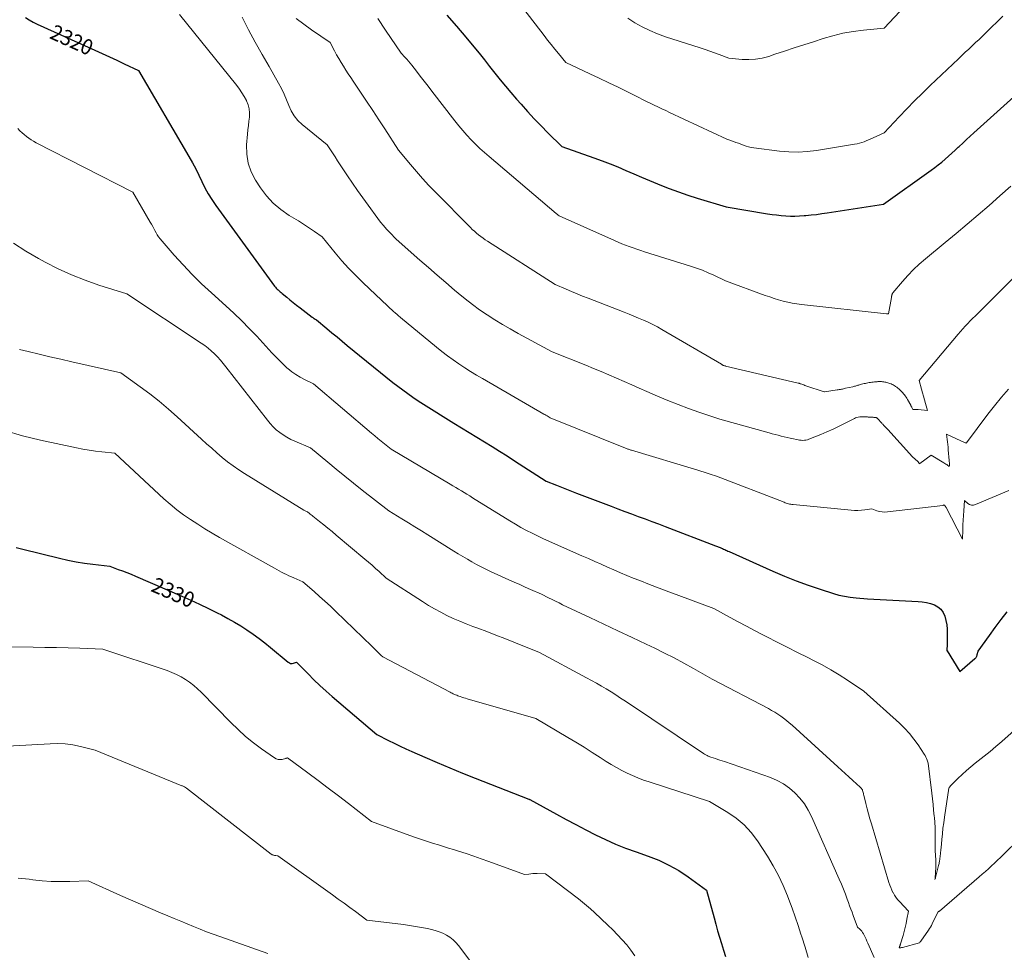
# Model space of a CAD drawing. Units: feet. Extents: x 1184172 to 1191257, y 7091370 to 7098870.
# Drawn here: x 1184497 to 1185134, y 7097127 to 7097731 of the extents above; entities that cross this region are included whole.
import ezdxf
from ezdxf.enums import TextEntityAlignment as Align

# ---------------------------------------------------------------- set-up
doc = ezdxf.new("R2010")
doc.units = ezdxf.units.FT
doc.header["$MEASUREMENT"] = 0
doc.layers.add('Level 44', color=7, linetype='Continuous', lineweight=0)
doc.layers.add('Level 45', color=7, linetype='Continuous', lineweight=0)
doc.styles.add('Style-ENGINEERING', font='ENGINEERING.shx')

msp = doc.modelspace()

# ---------------------------------------------------------------- linework, layer by layer
at = {"layer": 'Level 44', "color": 32, "linetype": 'Continuous', "lineweight": 30, "flags": 128}
for points, elevation in [([(1184500.53, 7097732.83), (1184502.89, 7097731.14), (1184505.41, 7097729.67), (1184508.01, 7097728.34), (1184545.32, 7097711.48), (1184550.06, 7097709.33), (1184554.8, 7097707.17), (1184559.53, 7097705), (1184564.26, 7097702.81), (1184573.71, 7097698.43), (1184606.3, 7097642.58), (1184608.52, 7097638.64), (1184610.66, 7097634.66), (1184612.68, 7097630.61), (1184614.61, 7097626.53), (1184616.61, 7097622.48), (1184618.76, 7097618.53), (1184621.15, 7097614.71), (1184623.69, 7097610.98), (1184661.77, 7097558.69), (1184662.28, 7097558.02), (1184662.83, 7097557.38), (1184663.41, 7097556.78), (1184664.03, 7097556.2), (1184664.66, 7097555.64), (1184665.3, 7097555.09), (1184665.95, 7097554.54), (1184666.6, 7097554), (1184669.58, 7097551.58), (1184671.72, 7097549.83), (1184673.88, 7097548.1), (1184676.05, 7097546.39), (1184678.23, 7097544.69), (1184686.06, 7097538.62), (1184686.52, 7097538.28), (1184686.99, 7097537.96), (1184687.47, 7097537.66), (1184687.97, 7097537.37), (1184688.97, 7097536.82), (1184695.58, 7097531.28), (1184698.89, 7097528.51), (1184702.2, 7097525.76), (1184705.53, 7097523.02), (1184708.87, 7097520.29), (1184738.31, 7097496.34), (1184744.77, 7097491.42), (1184748.03, 7097489.01), (1184751.33, 7097486.66), (1184754.7, 7097484.41), (1184758.11, 7097482.22), (1184777.95, 7097469.89), (1184782.86, 7097466.85), (1184787.78, 7097463.81), (1184792.71, 7097460.8), (1184797.65, 7097457.8), (1184802.58, 7097454.78), (1184807.49, 7097451.73), (1184812.37, 7097448.65), (1184817.24, 7097445.53), (1184837.75, 7097432.26), (1184844.28, 7097429.64), (1184847.55, 7097428.34), (1184850.82, 7097427.05), (1184854.1, 7097425.78), (1184857.39, 7097424.51), (1184879.73, 7097416), (1184884.11, 7097414.34), (1184888.5, 7097412.7), (1184892.89, 7097411.07), (1184897.28, 7097409.46), (1184901.68, 7097407.85), (1184906.07, 7097406.22), (1184910.45, 7097404.57), (1184914.83, 7097402.91), (1184947.35, 7097390.49), (1184950.45, 7097389.23), (1184951.17, 7097388.94), (1184951.88, 7097388.64), (1184952.59, 7097388.33), (1184953.3, 7097388.01), (1184954, 7097387.69), (1184954.71, 7097387.37), (1184955.41, 7097387.05), (1184956.12, 7097386.73), (1184984.47, 7097373.95), (1184992.02, 7097370.71), (1184999.64, 7097367.64), (1185007.37, 7097364.85), (1185015.16, 7097362.23), (1185023.68, 7097359.54), (1185027.29, 7097358.53), (1185030.93, 7097357.69), (1185034.62, 7097357.09), (1185038.34, 7097356.66), (1185045.84, 7097356.05), (1185078.52, 7097354.42), (1185081.24, 7097354.15), (1185083.93, 7097353.7), (1185086.56, 7097353), (1185089.15, 7097352.13), (1185091.41, 7097350.85), (1185093.34, 7097349.26), (1185094.76, 7097347.2), (1185095.84, 7097344.84), (1185095.87, 7097344.73), (1185096.55, 7097342.02), (1185097.06, 7097339.28), (1185097.33, 7097336.51), (1185097.43, 7097333.72), (1185097.39, 7097326.73), (1185097.15, 7097322.69), (1185097.15, 7097322.64), (1185097.16, 7097322.58), (1185097.17, 7097322.53), (1185097.18, 7097322.47), (1185097.19, 7097322.42), (1185097.21, 7097322.36), (1185097.24, 7097322.31), (1185097.27, 7097322.27), (1185105.62, 7097309.01), (1185115.34, 7097317.36), (1185115.62, 7097317.62), (1185115.88, 7097317.9), (1185116.11, 7097318.2), (1185116.32, 7097318.52), (1185116.51, 7097318.85), (1185116.67, 7097319.2), (1185116.79, 7097319.56), (1185116.9, 7097319.93), (1185117.41, 7097322.14), (1185124.79, 7097332.41), (1185128.53, 7097337.51), (1185132.32, 7097342.57), (1185136.2, 7097347.57)], 2320), ([(1184773.35, 7097734.31), (1184779.59, 7097727.2), (1184785.69, 7097719.98), (1184790.77, 7097713.78), (1184794.22, 7097709.55), (1184797.64, 7097705.3), (1184801.03, 7097701.02), (1184804.4, 7097696.72), (1184807.8, 7097692.45), (1184811.24, 7097688.22), (1184814.77, 7097684.05), (1184818.35, 7097679.93), (1184821.38, 7097676.5), (1184825.63, 7097671.79), (1184829.95, 7097667.15), (1184834.36, 7097662.59), (1184838.83, 7097658.1), (1184847.86, 7097649.19), (1184868.63, 7097641.85), (1184873.84, 7097639.95), (1184879.02, 7097637.97), (1184884.15, 7097635.88), (1184889.25, 7097633.71), (1184894.34, 7097631.51), (1184899.43, 7097629.32), (1184904.54, 7097627.15), (1184909.66, 7097625.01), (1184911.31, 7097624.32), (1184917.29, 7097621.94), (1184923.32, 7097619.68), (1184929.41, 7097617.61), (1184935.55, 7097615.66), (1184954.31, 7097610.03), (1184981.04, 7097605.63), (1184983.98, 7097605.19), (1184986.93, 7097604.8), (1184989.88, 7097604.49), (1184992.85, 7097604.23), (1184995.81, 7097604.09), (1184998.78, 7097604.05), (1185001.74, 7097604.15), (1185004.7, 7097604.35), (1185005.73, 7097604.45), (1185009.2, 7097604.81), (1185012.66, 7097605.2), (1185016.12, 7097605.67), (1185019.57, 7097606.17), (1185056.14, 7097611.84), (1185087.03, 7097633.86), (1185089.34, 7097635.56)], 2310), ([(1185089.34, 7097635.56), (1185091.62, 7097637.3), (1185093.85, 7097639.1), (1185096.05, 7097640.95), (1185098.21, 7097642.84), (1185100.35, 7097644.76), (1185102.46, 7097646.7), (1185104.56, 7097648.66), (1185105.1, 7097649.18), (1185107.46, 7097651.4), (1185109.83, 7097653.61), (1185112.22, 7097655.81), (1185114.62, 7097657.99), (1185146.97, 7097687.15), (1185151.09, 7097690.89), (1185155.19, 7097694.65), (1185159.26, 7097698.44), (1185163.32, 7097702.25), (1185171.4, 7097709.91), (1185181.58, 7097725.27), (1185186.82, 7097732.84)], 2310), ([(1184494.31, 7097389.39), (1184498.75, 7097388.19), (1184522.53, 7097382.32), (1184527.87, 7097381.11), (1184533.23, 7097380.04), (1184538.63, 7097379.17), (1184544.05, 7097378.44), (1184554.94, 7097377.18), (1184560.55, 7097375.17), (1184563.35, 7097374.14), (1184566.13, 7097373.07), (1184568.89, 7097371.95), (1184571.64, 7097370.79), (1184601.68, 7097357.72), (1184607.46, 7097355.15), (1184613.21, 7097352.51), (1184618.91, 7097349.78), (1184624.58, 7097346.98), (1184627.3, 7097345.61), (1184631.54, 7097343.37), (1184635.72, 7097341.03), (1184639.81, 7097338.54), (1184643.85, 7097335.94), (1184647.79, 7097333.2), (1184651.67, 7097330.39), (1184655.46, 7097327.45), (1184659.19, 7097324.43), (1184670.49, 7097314.97), (1184671.31, 7097314.49), (1184672.16, 7097314.19), (1184673.06, 7097314.16), (1184673.99, 7097314.31), (1184675.93, 7097314.95), (1184683.47, 7097307.36), (1184687.28, 7097303.61), (1184691.15, 7097299.93), (1184695.11, 7097296.34), (1184699.13, 7097292.82), (1184728.07, 7097268.06), (1184735.52, 7097264.32), (1184739.26, 7097262.48), (1184743.01, 7097260.67), (1184746.79, 7097258.93), (1184750.59, 7097257.21), (1184759.08, 7097253.46), (1184767.16, 7097249.96), (1184775.27, 7097246.52), (1184783.42, 7097243.19), (1184791.6, 7097239.93), (1184826.51, 7097226.26), (1184826.6, 7097226.23), (1184826.69, 7097226.2), (1184826.78, 7097226.16), (1184826.87, 7097226.13), (1184827.05, 7097226.06), (1184827.09, 7097226.05), (1184844.35, 7097216.58), (1184850.63, 7097213.17), (1184856.93, 7097209.8), (1184863.25, 7097206.49), (1184869.6, 7097203.21), (1184876.02, 7097200.1), (1184882.52, 7097197.17), (1184889.14, 7097194.52), (1184895.84, 7097192.06), (1184903.81, 7097189.32), (1184910.6, 7097186.64), (1184917.19, 7097183.59), (1184923.49, 7097179.97), (1184929.59, 7097175.97), (1184941.49, 7097167.39), (1184946.38, 7097149.35), (1184947.53, 7097145.16), (1184948.71, 7097140.99), (1184949.94, 7097136.82), (1184951.18, 7097132.66), (1184952.48, 7097128.52), (1184953.8, 7097124.38)], 2330)]:
    msp.add_lwpolyline(points, dxfattribs=dict(at, elevation=elevation))
at = {"layer": 'Level 45', "color": 32, "linetype": 'Continuous', "lineweight": 0, "flags": 128}
for points, elevation in [([(1184804.94, 7097762.13), (1184836.32, 7097721.12), (1184838.62, 7097718.14), (1184840.94, 7097715.17), (1184843.29, 7097712.23), (1184845.66, 7097709.31), (1184850.42, 7097703.48), (1184865.88, 7097696.33), (1184872.04, 7097693.43), (1184878.18, 7097690.5), (1184884.29, 7097687.51), (1184890.38, 7097684.47), (1184897.57, 7097680.84), (1184900.06, 7097679.6), (1184902.55, 7097678.37), (1184905.05, 7097677.16), (1184907.56, 7097675.97), (1184910.07, 7097674.79), (1184912.59, 7097673.61), (1184915.1, 7097672.43), (1184917.62, 7097671.26), (1184954.75, 7097653.99), (1184958.89, 7097652.44), (1184960.53, 7097651.82), (1184962.17, 7097651.21), (1184963.81, 7097650.6), (1184965.45, 7097649.99), (1184967.11, 7097649.44), (1184968.79, 7097648.97), (1184970.49, 7097648.61), (1184972.22, 7097648.33), (1184988.78, 7097646.17), (1184994.79, 7097645.66), (1185000.8, 7097645.49), (1185006.8, 7097645.85), (1185012.8, 7097646.56), (1185037.44, 7097650.59), (1185038.99, 7097650.9), (1185040.52, 7097651.27), (1185042.03, 7097651.74), (1185043.52, 7097652.27), (1185044.99, 7097652.86), (1185046.45, 7097653.46), (1185047.91, 7097654.09), (1185049.36, 7097654.73), (1185056.52, 7097657.97), (1185066.3, 7097668.38), (1185071.23, 7097673.55), (1185076.22, 7097678.66), (1185081.3, 7097683.68), (1185086.43, 7097688.64), (1185104.66, 7097705.98), (1185106.88, 7097708.09), (1185109.11, 7097710.19), (1185111.34, 7097712.29), (1185113.58, 7097714.38), (1185115.81, 7097716.47), (1185118.03, 7097718.58), (1185120.23, 7097720.71), (1185122.43, 7097722.84), (1185133.51, 7097733.71)], 2308), ([(1184890.47, 7097732.38), (1184895.05, 7097729.35), (1184899.84, 7097726.68), (1184904.74, 7097724.24), (1184909.8, 7097722.15), (1184914.97, 7097720.29), (1184937.42, 7097713.1), (1184940.53, 7097712.07), (1184943.62, 7097711.02), (1184946.7, 7097709.91), (1184949.77, 7097708.77), (1184955.88, 7097706.45), (1184964.66, 7097705.58), (1184969.02, 7097705.43), (1184973.34, 7097705.64), (1184977.6, 7097706.4), (1184981.81, 7097707.52), (1184985.86, 7097708.88), (1184992.07, 7097710.96), (1184998.28, 7097713.02), (1185004.5, 7097715.06), (1185010.73, 7097717.08), (1185016.97, 7097719.09), (1185023.4, 7097720.94), (1185029.9, 7097722.52), (1185036.48, 7097723.69), (1185043.12, 7097724.57), (1185056.48, 7097725.93), (1185073.38, 7097743.81)], 2306), ([(1184600.13, 7097734.78), (1184637.21, 7097688.72), (1184638.96, 7097686.39), (1184640.61, 7097684.01), (1184642.1, 7097681.52), (1184643.49, 7097678.96), (1184643.62, 7097678.72), (1184644.62, 7097676.19), (1184645.3, 7097673.62), (1184645.52, 7097670.96), (1184645.42, 7097668.25), (1184645.09, 7097665.49), (1184644.78, 7097662.73), (1184644.49, 7097659.97), (1184644.23, 7097657.2), (1184643.61, 7097650.27), (1184643.69, 7097644.2), (1184644.55, 7097638.32), (1184646.56, 7097632.73), (1184649.35, 7097627.33), (1184652.57, 7097622.41), (1184656.51, 7097617.2), (1184660.86, 7097612.42), (1184665.82, 7097608.27), (1184671.18, 7097604.54), (1184677.23, 7097600.92), (1184679.87, 7097599.3), (1184682.47, 7097597.64), (1184685.04, 7097595.91), (1184687.57, 7097594.14), (1184692.6, 7097590.53), (1184700.97, 7097580.22), (1184705.25, 7097575.16), (1184709.67, 7097570.22), (1184714.29, 7097565.47), (1184719.04, 7097560.84), (1184739.09, 7097542.11), (1184739.72, 7097541.55), (1184740.03, 7097541.27), (1184740.35, 7097540.99), (1184740.66, 7097540.71), (1184740.97, 7097540.43), (1184741.31, 7097540.13), (1184741.8, 7097539.7), (1184742.29, 7097539.28), (1184742.78, 7097538.86), (1184743.28, 7097538.45), (1184766.64, 7097519.14), (1184770.17, 7097516.31), (1184773.75, 7097513.55), (1184777.42, 7097510.9), (1184781.13, 7097508.32), (1184784.92, 7097505.83), (1184788.73, 7097503.4), (1184792.6, 7097501.04), (1184796.49, 7097498.74), (1184836.19, 7097475.82), (1184836.87, 7097475.42), (1184837.54, 7097475.02), (1184838.22, 7097474.61), (1184838.89, 7097474.2), (1184840.22, 7097473.37), (1184889.04, 7097453.7), (1184889.53, 7097453.5), (1184890.01, 7097453.32), (1184890.5, 7097453.14), (1184890.99, 7097452.96), (1184891.48, 7097452.79), (1184891.98, 7097452.63), (1184892.47, 7097452.47), (1184892.97, 7097452.32), (1184935.82, 7097439.49), (1184937.85, 7097438.86), (1184939.88, 7097438.22), (1184941.9, 7097437.55), (1184943.92, 7097436.86), (1184947.94, 7097435.45), (1184991.7, 7097418.6), (1184992.42, 7097418.33), (1184993.15, 7097418.09), (1184993.88, 7097417.86), (1184994.61, 7097417.66), (1184995.36, 7097417.48), (1184996.11, 7097417.33), (1184996.86, 7097417.22), (1184997.62, 7097417.13), (1185035.15, 7097413.49), (1185037.38, 7097413.36), (1185039.61, 7097413.33), (1185041.84, 7097413.47), (1185044.06, 7097413.72), (1185048.5, 7097414.38), (1185051.87, 7097413.16), (1185053.56, 7097412.68), (1185055.28, 7097412.36), (1185057.02, 7097412.28), (1185058.78, 7097412.37), (1185094.57, 7097416.57), (1185094.62, 7097416.58), (1185094.67, 7097416.59), (1185094.72, 7097416.6), (1185094.76, 7097416.62), (1185094.81, 7097416.64), (1185094.86, 7097416.66), (1185094.9, 7097416.69), (1185094.94, 7097416.72), (1185095.31, 7097417.01), (1185095.8, 7097416.45), (1185096.03, 7097416.16), (1185096.25, 7097415.86), (1185096.45, 7097415.55), (1185096.63, 7097415.23), (1185107.2, 7097394.63), (1185107.42, 7097400.82), (1185107.55, 7097403.92), (1185107.7, 7097407.01), (1185107.9, 7097410.1), (1185108.12, 7097413.19), (1185108.63, 7097419.69), (1185110.81, 7097417.84), (1185111.94, 7097417.18), (1185113.11, 7097416.79), (1185114.34, 7097416.81), (1185115.62, 7097417.1), (1185137.28, 7097426.16)], 2318), ([(1184640.74, 7097732.86), (1184644.96, 7097724.79), (1184649.25, 7097716.77), (1184653.67, 7097708.81), (1184658.16, 7097700.9), (1184664.39, 7097690.12), (1184666.26, 7097686.66), (1184667.99, 7097683.13), (1184669.51, 7097679.5), (1184670.88, 7097675.81), (1184672.44, 7097672.27), (1184674.35, 7097668.98), (1184676.78, 7097666.05), (1184679.57, 7097663.38), (1184695.86, 7097650.22), (1184699.22, 7097645.03), (1184700.91, 7097642.44), (1184702.6, 7097639.85), (1184704.29, 7097637.27), (1184705.99, 7097634.69), (1184708.99, 7097630.15), (1184712.23, 7097625.33), (1184715.51, 7097620.54), (1184718.88, 7097615.8), (1184722.29, 7097611.1), (1184728.58, 7097602.58), (1184730.4, 7097600.21), (1184732.29, 7097597.89), (1184734.28, 7097595.66), (1184736.33, 7097593.48), (1184740.53, 7097589.21), (1184755.82, 7097575.57), (1184761.39, 7097570.65), (1184766.98, 7097565.77), (1184772.61, 7097560.94), (1184778.28, 7097556.14), (1184780.69, 7097554.11), (1184785.23, 7097550.43), (1184789.85, 7097546.85), (1184794.58, 7097543.43), (1184799.4, 7097540.12), (1184804.31, 7097536.95), (1184809.28, 7097533.87), (1184814.33, 7097530.92), (1184819.43, 7097528.06), (1184841.45, 7097516.1), (1184863.38, 7097507.38), (1184868.37, 7097505.37), (1184873.34, 7097503.32), (1184878.28, 7097501.22), (1184883.22, 7097499.08), (1184888.14, 7097496.91), (1184893.06, 7097494.75), (1184897.98, 7097492.58), (1184902.89, 7097490.41), (1184909.86, 7097487.34), (1184916.44, 7097484.55), (1184923.08, 7097481.88), (1184929.78, 7097479.41), (1184936.53, 7097477.05), (1184950.11, 7097472.53), (1184982.01, 7097463.54), (1184983.96, 7097463.01), (1184985.92, 7097462.5), (1184987.89, 7097462.01), (1184989.86, 7097461.55), (1184991.84, 7097461.1), (1184993.82, 7097460.65), (1184995.79, 7097460.2), (1184997.77, 7097459.74), (1184999.79, 7097459.27), (1185000.8, 7097459.06), (1185001.82, 7097458.9), (1185002.84, 7097458.8), (1185003.87, 7097458.74), (1185004.89, 7097458.78), (1185005.9, 7097458.9), (1185006.88, 7097459.14), (1185007.85, 7097459.46), (1185015.53, 7097462.56), (1185019.51, 7097464.24), (1185023.46, 7097465.99), (1185027.36, 7097467.84), (1185031.22, 7097469.78), (1185037.28, 7097472.91), (1185038.11, 7097473.28), (1185038.95, 7097473.58), (1185039.82, 7097473.78), (1185040.72, 7097473.91), (1185041.62, 7097473.98), (1185042.53, 7097474.01), (1185043.44, 7097474), (1185044.35, 7097473.97), (1185045.84, 7097473.89), (1185046.26, 7097473.86), (1185046.67, 7097473.84), (1185047.09, 7097473.81), (1185047.5, 7097473.79), (1185047.58, 7097473.78), (1185047.96, 7097473.76), (1185048.33, 7097473.73), (1185048.71, 7097473.71), (1185049.09, 7097473.7), (1185049.22, 7097473.69), (1185049.53, 7097473.67), (1185049.84, 7097473.66), (1185050.15, 7097473.64), (1185050.45, 7097473.62), (1185050.54, 7097473.61), (1185050.8, 7097473.58), (1185051.06, 7097473.54), (1185051.31, 7097473.47), (1185051.56, 7097473.38), (1185051.8, 7097473.27), (1185052.03, 7097473.15), (1185052.24, 7097472.99), (1185052.44, 7097472.82), (1185052.49, 7097472.78), (1185052.7, 7097472.56), (1185052.91, 7097472.35), (1185053.11, 7097472.13), (1185053.31, 7097471.9), (1185053.38, 7097471.81), (1185053.6, 7097471.53), (1185053.83, 7097471.26), (1185054.06, 7097470.99), (1185054.3, 7097470.72), (1185054.44, 7097470.56), (1185054.74, 7097470.21), (1185055.05, 7097469.86), (1185055.36, 7097469.52), (1185055.68, 7097469.18), (1185056.35, 7097468.47), (1185057, 7097467.78), (1185057.65, 7097467.08), (1185058.29, 7097466.38), (1185058.93, 7097465.68), (1185075.03, 7097448.01), (1185078.31, 7097445.02), (1185078.51, 7097444.81), (1185078.71, 7097444.59), (1185078.88, 7097444.35), (1185079.04, 7097444.1), (1185079.33, 7097443.58), (1185079.46, 7097443.67), (1185079.52, 7097443.71), (1185079.59, 7097443.76), (1185079.65, 7097443.8), (1185079.71, 7097443.85), (1185087.05, 7097449.09), (1185095.32, 7097444.11), (1185095.91, 7097443.75), (1185096.5, 7097443.38), (1185097.07, 7097443), (1185097.64, 7097442.61), (1185098.77, 7097441.81), (1185098.8, 7097442.33), (1185098.82, 7097442.59), (1185098.83, 7097442.85), (1185098.83, 7097443.11), (1185098.82, 7097443.37), (1185098.81, 7097443.82), (1185098.79, 7097444.3), (1185098.77, 7097444.78), (1185098.73, 7097445.27), (1185098.7, 7097445.75), (1185098.09, 7097452.68), (1185097.93, 7097454.36), (1185097.75, 7097456.03), (1185097.55, 7097457.71), (1185097.34, 7097459.38), (1185096.89, 7097462.72), (1185109.03, 7097457.13), (1185109.14, 7097457.09), (1185109.25, 7097457.06), (1185109.37, 7097457.04), (1185109.5, 7097457.03), (1185109.61, 7097457.04), (1185109.72, 7097457.08), (1185109.81, 7097457.14), (1185109.89, 7097457.22), (1185123.7, 7097475.65), (1185128.03, 7097481.21), (1185132.49, 7097486.66), (1185137.15, 7097491.94)], 2316), ([(1184675.76, 7097732.19), (1184680.7, 7097728.39), (1184685.76, 7097724.72), (1184697.67, 7097716.49), (1184700.5, 7097711.13), (1184701.89, 7097708.59), (1184703.32, 7097706.08), (1184704.81, 7097703.6), (1184706.35, 7097701.15), (1184707.93, 7097698.72), (1184709.51, 7097696.29), (1184711.11, 7097693.88), (1184712.71, 7097691.47), (1184717.43, 7097684.41), (1184721.39, 7097678.46), (1184725.33, 7097672.51), (1184729.25, 7097666.54), (1184733.16, 7097660.56), (1184742.07, 7097646.86), (1184749.75, 7097637.53), (1184753.65, 7097632.93), (1184757.63, 7097628.39), (1184761.73, 7097623.97), (1184765.91, 7097619.62), (1184788.55, 7097596.7), (1184789.83, 7097595.45), (1184791.15, 7097594.24), (1184792.5, 7097593.07), (1184793.89, 7097591.94), (1184795.32, 7097590.85), (1184796.76, 7097589.79), (1184798.24, 7097588.78), (1184799.74, 7097587.79), (1184843.43, 7097559.8), (1184850.55, 7097556.71), (1184854.11, 7097555.19), (1184857.69, 7097553.7), (1184861.29, 7097552.25), (1184864.9, 7097550.83), (1184888.2, 7097541.82), (1184891.33, 7097540.58), (1184894.45, 7097539.32), (1184897.55, 7097538.01), (1184900.64, 7097536.67), (1184903.69, 7097535.26), (1184906.71, 7097533.78), (1184909.68, 7097532.2), (1184912.61, 7097530.55), (1184951.14, 7097508.05), (1184951.36, 7097507.92), (1184951.59, 7097507.79), (1184951.81, 7097507.67), (1184952.04, 7097507.54), (1184952.37, 7097507.36), (1184952.43, 7097507.33), (1184952.49, 7097507.3), (1184952.56, 7097507.27), (1184952.62, 7097507.25), (1184952.75, 7097507.2), (1184953.26, 7097507.06), (1184953.33, 7097507.04), (1184953.39, 7097507.02), (1184953.45, 7097507), (1184953.52, 7097506.99), (1184953.58, 7097506.97), (1184953.65, 7097506.95), (1184953.72, 7097506.94), (1184953.78, 7097506.92), (1185000.9, 7097495.88), (1185001.07, 7097495.84), (1185001.24, 7097495.79), (1185001.41, 7097495.75), (1185001.58, 7097495.7), (1185001.75, 7097495.64), (1185001.91, 7097495.59), (1185002.08, 7097495.53), (1185002.24, 7097495.47), (1185003.22, 7097495.11), (1185003.88, 7097494.87), (1185004.53, 7097494.63), (1185005.19, 7097494.4), (1185005.85, 7097494.17), (1185017.7, 7097490.15), (1185017.96, 7097490.22), (1185018.02, 7097490.23), (1185026.14, 7097491.41), (1185026.83, 7097491.52), (1185027.52, 7097491.63), (1185028.21, 7097491.75), (1185028.9, 7097491.88), (1185029.58, 7097492.02), (1185030.26, 7097492.16), (1185030.94, 7097492.31), (1185031.63, 7097492.46), (1185036.27, 7097493.53), (1185036.83, 7097493.66), (1185037.38, 7097493.8), (1185037.93, 7097493.94), (1185038.47, 7097494.1), (1185039.02, 7097494.25), (1185039.57, 7097494.41), (1185040.11, 7097494.57), (1185040.66, 7097494.74), (1185041.18, 7097494.89), (1185041.99, 7097495.12), (1185042.81, 7097495.33), (1185043.63, 7097495.52), (1185044.45, 7097495.69), (1185045.21, 7097495.84), (1185046.07, 7097495.99), (1185046.93, 7097496.14), (1185047.8, 7097496.28), (1185048.66, 7097496.41), (1185049.53, 7097496.52), (1185050.4, 7097496.62), (1185051.27, 7097496.7), (1185052.14, 7097496.77), (1185052.5, 7097496.8), (1185053.26, 7097496.83), (1185054.03, 7097496.84), (1185054.8, 7097496.81), (1185055.56, 7097496.75), (1185055.78, 7097496.73), (1185056.44, 7097496.65), (1185057.08, 7097496.55), (1185057.73, 7097496.42), (1185058.37, 7097496.28), (1185059, 7097496.1), (1185059.63, 7097495.9), (1185060.24, 7097495.67), (1185060.85, 7097495.43), (1185061.04, 7097495.34), (1185061.73, 7097495.02), (1185062.4, 7097494.67), (1185063.06, 7097494.29), (1185063.7, 7097493.89), (1185063.93, 7097493.73), (1185064.67, 7097493.21), (1185065.38, 7097492.67), (1185066.07, 7097492.09), (1185066.74, 7097491.49), (1185067.38, 7097490.89), (1185068, 7097490.27), (1185068.6, 7097489.63), (1185069.17, 7097488.95), (1185069.71, 7097488.26), (1185070.22, 7097487.54), (1185070.72, 7097486.8), (1185071.18, 7097486.05), (1185071.63, 7097485.29), (1185073.75, 7097481.53), (1185073.85, 7097481.34), (1185073.95, 7097481.15), (1185074.05, 7097480.96), (1185074.15, 7097480.77), (1185074.25, 7097480.58), (1185074.34, 7097480.39), (1185074.43, 7097480.2), (1185074.53, 7097480), (1185075.15, 7097478.7), (1185076.3, 7097478.77), (1185076.87, 7097478.79), (1185077.45, 7097478.8), (1185078.02, 7097478.77), (1185078.59, 7097478.73), (1185084.7, 7097478.16), (1185083.39, 7097482.73), (1185082.74, 7097485.01), (1185082.09, 7097487.3), (1185081.46, 7097489.59), (1185080.84, 7097491.89), (1185079.31, 7097497.55), (1185104.5, 7097527.5), (1185105.99, 7097529.24), (1185107.5, 7097530.96), (1185109.05, 7097532.65), (1185110.61, 7097534.32), (1185112.53, 7097536.34), (1185113.16, 7097536.99), (1185113.79, 7097537.63), (1185114.43, 7097538.26), (1185115.07, 7097538.88), (1185115.72, 7097539.5), (1185116.37, 7097540.12), (1185117.01, 7097540.75), (1185117.65, 7097541.38), (1185172.95, 7097596.55)], 2314), ([(1184728.64, 7097732.02), (1184733.58, 7097724.47), (1184743.74, 7097709.53), (1184746.13, 7097707.02), (1184747.31, 7097705.74), (1184748.46, 7097704.45), (1184749.57, 7097703.12), (1184750.65, 7097701.77), (1184753.59, 7097698.01), (1184756.13, 7097694.76), (1184758.66, 7097691.5), (1184761.18, 7097688.24), (1184763.7, 7097684.98), (1184778.59, 7097665.68), (1184781.09, 7097662.55), (1184783.65, 7097659.48), (1184786.32, 7097656.5), (1184789.05, 7097653.57), (1184791.87, 7097650.73), (1184794.74, 7097647.95), (1184797.7, 7097645.26), (1184800.71, 7097642.62), (1184844.04, 7097605.83), (1184844.38, 7097605.54), (1184844.73, 7097605.26), (1184845.08, 7097604.99), (1184845.44, 7097604.72), (1184846.17, 7097604.2), (1184881.87, 7097588.15), (1184884.25, 7097587.11), (1184886.64, 7097586.11), (1184889.06, 7097585.16), (1184891.49, 7097584.26), (1184893.94, 7097583.39), (1184896.39, 7097582.55), (1184898.86, 7097581.73), (1184901.33, 7097580.94), (1184931.1, 7097571.66), (1184934.98, 7097570.36), (1184938.82, 7097568.95), (1184942.59, 7097567.38), (1184946.33, 7097565.71), (1184953.73, 7097562.2), (1184979.56, 7097552.71), (1184982.43, 7097551.7), (1184985.31, 7097550.73), (1184988.22, 7097549.84), (1184991.15, 7097548.99), (1184994.1, 7097548.25), (1184997.07, 7097547.61), (1185000.06, 7097547.11), (1185003.08, 7097546.71), (1185057.98, 7097540.8), (1185058.2, 7097540.78), (1185058.41, 7097540.76), (1185058.63, 7097540.75), (1185058.85, 7097540.73), (1185059.28, 7097540.71), (1185061.25, 7097551.21), (1185061.28, 7097551.38), (1185061.3, 7097551.55), (1185061.33, 7097551.72), (1185061.35, 7097551.88), (1185061.37, 7097552.05), (1185061.4, 7097552.22), (1185061.43, 7097552.39), (1185061.47, 7097552.55), (1185061.56, 7097552.96), (1185061.67, 7097553.31), (1185061.81, 7097553.65), (1185062, 7097553.97), (1185062.22, 7097554.27), (1185068.45, 7097561.75), (1185071.91, 7097565.67), (1185075.51, 7097569.45), (1185079.32, 7097573.02), (1185083.27, 7097576.45), (1185096.05, 7097586.91), (1185103.24, 7097592.86), (1185110.4, 7097598.86), (1185117.5, 7097604.92), (1185124.56, 7097611.03), (1185131.57, 7097617.2), (1185138.55, 7097623.39)], 2312), ([(1184495.54, 7097660.76), (1184496.83, 7097659.4), (1184498.16, 7097658.08), (1184499.56, 7097656.84), (1184501, 7097655.65), (1184502.51, 7097654.54), (1184504.06, 7097653.49), (1184505.66, 7097652.53), (1184507.31, 7097651.63), (1184569.9, 7097619.63), (1184581.27, 7097600.15), (1184582.05, 7097598.79), (1184582.8, 7097597.41), (1184583.52, 7097596.02), (1184584.22, 7097594.62), (1184584.95, 7097593.24), (1184585.75, 7097591.91), (1184586.66, 7097590.64), (1184587.63, 7097589.42), (1184596.79, 7097578.81), (1184602.52, 7097572.44), (1184608.4, 7097566.22), (1184614.52, 7097560.23), (1184620.79, 7097554.39), (1184630.26, 7097545.9), (1184635.42, 7097541.15), (1184640.48, 7097536.29), (1184645.39, 7097531.3), (1184650.21, 7097526.2), (1184660.07, 7097515.45), (1184662.47, 7097512.9), (1184664.92, 7097510.41), (1184667.44, 7097507.99), (1184670.01, 7097505.61), (1184670.35, 7097505.31), (1184672.86, 7097503.24), (1184675.48, 7097501.33), (1184678.25, 7097499.65), (1184681.12, 7097498.13), (1184687.03, 7097495.33), (1184724.49, 7097463.51), (1184726.59, 7097461.74), (1184728.69, 7097459.98), (1184730.82, 7097458.24), (1184732.95, 7097456.51), (1184737.22, 7097453.07), (1184775.49, 7097430.46), (1184777.31, 7097429.38), (1184779.13, 7097428.28), (1184780.93, 7097427.18), (1184782.73, 7097426.06), (1184784.53, 7097424.94), (1184786.33, 7097423.82), (1184788.13, 7097422.7), (1184789.93, 7097421.58), (1184814.2, 7097406.53), (1184817.74, 7097404.41), (1184821.32, 7097402.35), (1184824.95, 7097400.4), (1184828.62, 7097398.52), (1184836.02, 7097394.85), (1184860.85, 7097383.92), (1184864.99, 7097382.1), (1184869.13, 7097380.27), (1184873.27, 7097378.44), (1184877.41, 7097376.61), (1184881.55, 7097374.79), (1184885.71, 7097373.01), (1184889.89, 7097371.26), (1184894.08, 7097369.55), (1184898.24, 7097367.87), (1184904.52, 7097365.36), (1184910.83, 7097362.9), (1184917.15, 7097360.49), (1184923.49, 7097358.12), (1184946.29, 7097349.74), (1184956.8, 7097343.98), (1184962.07, 7097341.13), (1184967.35, 7097338.3), (1184972.65, 7097335.51), (1184977.97, 7097332.75), (1184980.55, 7097331.42), (1184987.18, 7097328.04), (1184993.81, 7097324.67), (1185000.47, 7097321.33), (1185007.13, 7097318.02), (1185010.84, 7097316.19), (1185016.48, 7097313.25), (1185022.04, 7097310.15), (1185027.46, 7097306.83), (1185032.79, 7097303.35), (1185043.31, 7097296.16), (1185066.48, 7097275.45), (1185069.83, 7097272.22), (1185072.99, 7097268.83), (1185075.88, 7097265.2), (1185078.58, 7097261.42), (1185082.53, 7097255.43), (1185083.08, 7097254.5), (1185083.59, 7097253.55), (1185084.02, 7097252.56), (1185084.4, 7097251.55), (1185085.09, 7097249.49), (1185087.35, 7097230.22), (1185087.78, 7097226.5), (1185088.2, 7097222.77), (1185088.6, 7097219.04), (1185088.99, 7097215.31), (1185089.1, 7097214.28), (1185089.37, 7097211.06), (1185089.58, 7097207.84), (1185089.68, 7097204.61), (1185089.7, 7097201.38), (1185089.65, 7097196.23), (1185089.65, 7097195.57), (1185089.65, 7097194.92), (1185089.65, 7097194.27), (1185089.65, 7097193.61), (1185089.66, 7097192.96), (1185089.68, 7097192.31), (1185089.71, 7097191.65), (1185089.74, 7097191), (1185090.04, 7097185.61), (1185090.06, 7097185.19), (1185090.08, 7097184.76), (1185090.09, 7097184.33), (1185090.09, 7097183.91), (1185090.09, 7097183.48), (1185090.08, 7097183.06), (1185090.07, 7097182.63), (1185090.05, 7097182.2), (1185089.68, 7097175.09), (1185089.67, 7097175.02), (1185089.48, 7097174.18), (1185089.67, 7097174.72), (1185089.7, 7097174.8), (1185089.73, 7097174.88), (1185089.75, 7097174.96), (1185089.78, 7097175.04), (1185089.8, 7097175.11), (1185089.83, 7097175.22), (1185089.86, 7097175.33), (1185089.9, 7097175.45), (1185089.92, 7097175.56), (1185091.8, 7097183.23), (1185091.95, 7097183.9), (1185092.09, 7097184.58), (1185092.21, 7097185.26), (1185092.31, 7097185.95), (1185092.98, 7097190.98), (1185093.09, 7097191.89), (1185093.2, 7097192.8), (1185093.3, 7097193.71), (1185093.39, 7097194.62), (1185093.89, 7097200.09), (1185094.26, 7097203.74), (1185094.66, 7097207.38), (1185095.13, 7097211.01), (1185095.63, 7097214.64), (1185098.38, 7097233.45), (1185098.71, 7097233.9), (1185098.88, 7097234.12), (1185099.05, 7097234.33), (1185099.23, 7097234.54), (1185099.42, 7097234.74), (1185104.33, 7097239.71), (1185107.03, 7097242.34), (1185109.8, 7097244.88), (1185112.67, 7097247.31), (1185115.61, 7097249.66), (1185117.46, 7097251.07), (1185121.34, 7097254.1), (1185125.18, 7097257.19), (1185128.95, 7097260.37), (1185132.68, 7097263.59), (1185154.67, 7097283.07)], 2322), ([(1184492.62, 7097586.54), (1184500.59, 7097581.34), (1184508.81, 7097576.5), (1184513.12, 7097574.18), (1184521.57, 7097569.9), (1184530.17, 7097565.96), (1184538.98, 7097562.52), (1184547.93, 7097559.4), (1184566.04, 7097553.67), (1184614.2, 7097521.8), (1184616.47, 7097520.2), (1184618.67, 7097518.51), (1184620.78, 7097516.7), (1184622.81, 7097514.8), (1184624.75, 7097512.81), (1184626.63, 7097510.76), (1184628.44, 7097508.64), (1184630.19, 7097506.48), (1184657.08, 7097471.8), (1184658.9, 7097469.64), (1184660.81, 7097467.58), (1184662.88, 7097465.67), (1184665.05, 7097463.86), (1184667.35, 7097462.22), (1184669.72, 7097460.71), (1184672.2, 7097459.39), (1184674.76, 7097458.19), (1184685.09, 7097453.85), (1184696.16, 7097444.64), (1184701.72, 7097440.05), (1184707.3, 7097435.49), (1184712.91, 7097430.98), (1184718.55, 7097426.5), (1184735.69, 7097412.99), (1184744.19, 7097407.88), (1184748.43, 7097405.31), (1184752.66, 7097402.72), (1184756.88, 7097400.12), (1184761.09, 7097397.49), (1184777.87, 7097386.97), (1184780.76, 7097385.18), (1184783.67, 7097383.43), (1184786.6, 7097381.71), (1184789.55, 7097380.03), (1184792.54, 7097378.41), (1184795.55, 7097376.83), (1184798.59, 7097375.33), (1184801.66, 7097373.88), (1184813.45, 7097368.47), (1184816.98, 7097366.87), (1184820.51, 7097365.27), (1184824.05, 7097363.7), (1184827.6, 7097362.14), (1184834.7, 7097359.03), (1184839.19, 7097356.74), (1184841.44, 7097355.6), (1184843.7, 7097354.48), (1184845.97, 7097353.37), (1184848.24, 7097352.28), (1184865.85, 7097343.89), (1184874.99, 7097339.55), (1184884.12, 7097335.22), (1184893.27, 7097330.91), (1184902.42, 7097326.6), (1184907.94, 7097324.02), (1184914.29, 7097320.94), (1184920.6, 7097317.76), (1184926.82, 7097314.42), (1184932.99, 7097310.97), (1184945.24, 7097303.92), (1184981.6, 7097284.91), (1184983.65, 7097283.79), (1184985.67, 7097282.61), (1184987.64, 7097281.36), (1184989.58, 7097280.07), (1184991.47, 7097278.69), (1184993.33, 7097277.27), (1184995.12, 7097275.78), (1184996.88, 7097274.25), (1185026.53, 7097247.27), (1185028.95, 7097245.07), (1185031.37, 7097242.86), (1185033.77, 7097240.64), (1185036.17, 7097238.41), (1185040.97, 7097233.96), (1185041.87, 7097233.16), (1185041.99, 7097233.04), (1185042.11, 7097232.9), (1185042.21, 7097232.76), (1185042.31, 7097232.61), (1185042.39, 7097232.45), (1185042.46, 7097232.29), (1185042.52, 7097232.12), (1185042.57, 7097231.95), (1185042.78, 7097231.13), (1185042.93, 7097230.54), (1185043.08, 7097229.95), (1185043.23, 7097229.37), (1185043.38, 7097228.78), (1185044.73, 7097223.37), (1185045.57, 7097220.09), (1185046.44, 7097216.81), (1185047.36, 7097213.55), (1185048.3, 7097210.29), (1185059.64, 7097172.2), (1185060.19, 7097170.54), (1185060.8, 7097168.91), (1185061.5, 7097167.31), (1185062.27, 7097165.75), (1185062.31, 7097165.68), (1185063.2, 7097164.14), (1185064.18, 7097162.66), (1185065.27, 7097161.26), (1185066.44, 7097159.92), (1185072.29, 7097153.77), (1185071.36, 7097148.43), (1185070.85, 7097145.77), (1185070.27, 7097143.12), (1185069.58, 7097140.5), (1185068.84, 7097137.9), (1185067.18, 7097132.5), (1185067.1, 7097132.26), (1185067.02, 7097132.02), (1185066.94, 7097131.78), (1185066.86, 7097131.54), (1185066.77, 7097131.3), (1185066.69, 7097131.07), (1185066.61, 7097130.83), (1185066.52, 7097130.59), (1185066.27, 7097129.87), (1185067.02, 7097129.94), (1185067.39, 7097129.99), (1185067.76, 7097130.05), (1185068.12, 7097130.12), (1185068.49, 7097130.21), (1185079.42, 7097133.23), (1185079.71, 7097133.56), (1185079.75, 7097133.6), (1185079.79, 7097133.65), (1185079.83, 7097133.7), (1185079.87, 7097133.74), (1185079.98, 7097133.88), (1185080.08, 7097133.99), (1185080.17, 7097134.11), (1185080.26, 7097134.23), (1185080.35, 7097134.35), (1185085.32, 7097141.38), (1185085.97, 7097142.35), (1185086.58, 7097143.34), (1185087.15, 7097144.35), (1185087.68, 7097145.39), (1185091.5, 7097153.36), (1185091.56, 7097153.29), (1185091.87, 7097153.43), (1185092.02, 7097153.5), (1185092.17, 7097153.59), (1185092.31, 7097153.69), (1185092.44, 7097153.79), (1185118.11, 7097175.83), (1185120.12, 7097177.59), (1185122.12, 7097179.37), (1185124.09, 7097181.17), (1185126.04, 7097182.99), (1185127.98, 7097184.84), (1185129.91, 7097186.68), (1185131.84, 7097188.54), (1185133.76, 7097190.39), (1185154.26, 7097210.28)], 2324), ([(1184496.63, 7097517.56), (1184502.19, 7097516.24), (1184509.24, 7097514.58), (1184516.29, 7097512.93), (1184523.34, 7097511.3), (1184530.4, 7097509.68), (1184562.12, 7097502.47), (1184574.73, 7097493.44), (1184580.94, 7097488.81), (1184587.04, 7097484.04), (1184592.96, 7097479.05), (1184598.76, 7097473.92), (1184614.37, 7097459.6), (1184617.69, 7097456.59), (1184621.04, 7097453.6), (1184624.42, 7097450.66), (1184627.82, 7097447.73), (1184631.3, 7097444.92), (1184634.86, 7097442.21), (1184638.53, 7097439.66), (1184642.29, 7097437.23), (1184680.77, 7097413.58), (1184681.15, 7097413.35), (1184681.54, 7097413.13), (1184681.94, 7097412.93), (1184682.34, 7097412.74), (1184683.15, 7097412.36), (1184684.3, 7097411.42), (1184684.88, 7097410.95), (1184685.45, 7097410.48), (1184686.03, 7097410.01), (1184686.61, 7097409.55), (1184690.87, 7097406.15), (1184693.58, 7097403.98), (1184696.27, 7097401.8), (1184698.95, 7097399.6), (1184701.62, 7097397.38), (1184720.17, 7097381.85), (1184722.52, 7097379.85), (1184724.86, 7097377.83), (1184727.17, 7097375.77), (1184729.46, 7097373.69), (1184734, 7097369.49), (1184757.57, 7097354.24), (1184761.43, 7097351.84), (1184765.34, 7097349.53), (1184769.34, 7097347.37), (1184773.39, 7097345.29), (1184777.5, 7097343.36), (1184781.65, 7097341.51), (1184785.86, 7097339.79), (1184790.11, 7097338.16), (1184793.33, 7097336.98), (1184799.2, 7097334.8), (1184805.06, 7097332.57), (1184810.89, 7097330.28), (1184816.71, 7097327.95), (1184833.3, 7097321.18), (1184863.84, 7097304.95), (1184867.07, 7097303.2), (1184870.27, 7097301.41), (1184873.43, 7097299.57), (1184876.58, 7097297.69), (1184879.7, 7097295.76), (1184882.8, 7097293.8), (1184885.87, 7097291.8), (1184888.93, 7097289.78), (1184939.5, 7097255.89), (1184940.26, 7097255.41), (1184941.04, 7097254.95), (1184941.84, 7097254.55), (1184942.65, 7097254.17), (1184944.31, 7097253.45), (1184947.28, 7097252.53), (1184948.76, 7097252.06), (1184950.24, 7097251.58), (1184951.71, 7097251.09), (1184953.18, 7097250.59), (1184982.93, 7097240.23), (1184987.28, 7097238.39), (1184991.41, 7097236.19), (1184995.22, 7097233.46), (1184998.81, 7097230.39), (1185002, 7097226.88), (1185004.9, 7097223.17), (1185007.35, 7097219.16), (1185009.52, 7097214.94), (1185027.49, 7097174.31), (1185028.85, 7097171.14), (1185030.17, 7097167.96), (1185031.43, 7097164.75), (1185032.64, 7097161.52), (1185033.46, 7097159.26), (1185034.22, 7097157.15), (1185034.99, 7097155.05), (1185035.76, 7097152.94), (1185036.53, 7097150.84), (1185039.25, 7097143.39), (1185040.73, 7097142.08), (1185041.43, 7097141.39), (1185042.07, 7097140.65), (1185042.62, 7097139.85), (1185043.12, 7097139.01), (1185043.54, 7097138.19), (1185044.19, 7097136.9), (1185044.82, 7097135.59), (1185045.43, 7097134.28), (1185046.02, 7097132.96), (1185050.04, 7097123.66)], 2326), ([(1184487, 7097465.08), (1184498.43, 7097461.65), (1184510.06, 7097458.77), (1184533.52, 7097453.91), (1184537.6, 7097453.13), (1184541.7, 7097452.43), (1184545.81, 7097451.84), (1184549.94, 7097451.34), (1184558.22, 7097450.46), (1184590.06, 7097420.94), (1184594.19, 7097417.31), (1184598.42, 7097413.81), (1184602.83, 7097410.53), (1184607.34, 7097407.39), (1184611.97, 7097404.41), (1184616.64, 7097401.49), (1184621.37, 7097398.67), (1184626.13, 7097395.91), (1184661.62, 7097375.86), (1184663.16, 7097375.01), (1184664.72, 7097374.16), (1184666.28, 7097373.34), (1184667.86, 7097372.54), (1184669.45, 7097371.76), (1184671.04, 7097371.01), (1184672.66, 7097370.29), (1184674.28, 7097369.59), (1184680.13, 7097367.16), (1184687.29, 7097360.86), (1184690.85, 7097357.68), (1184694.38, 7097354.47), (1184697.87, 7097351.21), (1184701.32, 7097347.92), (1184724.72, 7097325.31), (1184725.58, 7097324.48), (1184726.44, 7097323.64), (1184727.29, 7097322.8), (1184728.14, 7097321.96), (1184728.86, 7097321.23), (1184729.35, 7097320.75), (1184729.84, 7097320.28), (1184730.34, 7097319.81), (1184730.85, 7097319.35), (1184731.86, 7097318.44), (1184775.38, 7097295.59), (1184776.09, 7097295.23), (1184776.8, 7097294.87), (1184777.51, 7097294.52), (1184778.23, 7097294.18), (1184778.96, 7097293.86), (1184779.69, 7097293.55), (1184780.43, 7097293.26), (1184781.17, 7097292.99), (1184781.96, 7097292.72), (1184783.1, 7097292.33), (1184784.25, 7097291.95), (1184785.41, 7097291.6), (1184786.57, 7097291.25), (1184831.05, 7097278.56), (1184851.6, 7097266.31), (1184856.9, 7097263.11), (1184862.19, 7097259.88), (1184867.43, 7097256.59), (1184872.66, 7097253.27), (1184876.58, 7097250.74), (1184879.86, 7097248.71), (1184883.18, 7097246.76), (1184886.57, 7097244.93), (1184890.01, 7097243.17), (1184893.5, 7097241.55), (1184897.04, 7097240.03), (1184900.64, 7097238.66), (1184904.28, 7097237.4), (1184943.47, 7097224.65), (1184955.26, 7097217.71), (1184960.82, 7097213.9), (1184965.95, 7097209.63), (1184970.44, 7097204.69), (1184974.5, 7097199.31), (1184981.04, 7097189.25), (1184984.76, 7097183.1), (1184988.19, 7097176.8), (1184991.21, 7097170.3), (1184993.94, 7097163.65), (1184994.85, 7097161.22), (1184996.88, 7097155.66), (1184998.87, 7097150.09), (1185000.77, 7097144.5), (1185002.63, 7097138.88), (1185003.25, 7097136.96), (1185005.34, 7097130.36), (1185007.37, 7097123.74)], 2328), ([(1184463.31, 7097325.01), (1184505.41, 7097324.66), (1184512.94, 7097324.57), (1184520.47, 7097324.44), (1184528.01, 7097324.24), (1184535.54, 7097324), (1184550.6, 7097323.47), (1184592.16, 7097309.57), (1184595.25, 7097308.4), (1184598.27, 7097307.09), (1184601.18, 7097305.55), (1184604.02, 7097303.86), (1184606.73, 7097301.97), (1184609.35, 7097299.97), (1184611.83, 7097297.79), (1184614.22, 7097295.51), (1184633.42, 7097275.83), (1184638.11, 7097271.29), (1184642.95, 7097266.93), (1184648.02, 7097262.84), (1184653.24, 7097258.93), (1184661.7, 7097252.96), (1184662.85, 7097252.36), (1184664.04, 7097251.97), (1184665.29, 7097251.91), (1184666.57, 7097252.05), (1184668.8, 7097252.61), (1184669.01, 7097252.66), (1184669.22, 7097252.72), (1184669.42, 7097252.77), (1184669.63, 7097252.82), (1184670.04, 7097252.93), (1184683.31, 7097243.23), (1184689.92, 7097238.35), (1184696.5, 7097233.43), (1184703.05, 7097228.46), (1184709.56, 7097223.45), (1184724.47, 7097211.87), (1184751.83, 7097201.89), (1184755.01, 7097200.76), (1184758.2, 7097199.66), (1184761.41, 7097198.61), (1184764.63, 7097197.59), (1184767.86, 7097196.6), (1184771.09, 7097195.6), (1184774.32, 7097194.6), (1184777.54, 7097193.59), (1184780.94, 7097192.53), (1184785.84, 7097190.95), (1184790.74, 7097189.33), (1184795.61, 7097187.64), (1184800.46, 7097185.9), (1184823.65, 7097177.41), (1184826.34, 7097177.75), (1184827.69, 7097177.89), (1184829.04, 7097177.99), (1184830.39, 7097178.04), (1184831.74, 7097178.04), (1184837.21, 7097177.94), (1184858.56, 7097161.68), (1184861.24, 7097159.57), (1184863.88, 7097157.4), (1184866.45, 7097155.15), (1184868.96, 7097152.85), (1184877.59, 7097144.69), (1184880.76, 7097141.59), (1184883.87, 7097138.43), (1184886.87, 7097135.17), (1184889.81, 7097131.85), (1184892.55, 7097128.38), (1184895.13, 7097124.8)], 2332), ([(1184480.61, 7097260.17), (1184516.34, 7097262.21), (1184521.29, 7097262.27), (1184526.21, 7097262.04), (1184531.1, 7097261.37), (1184535.95, 7097260.41), (1184545.62, 7097258.04), (1184601.69, 7097235), (1184602.11, 7097234.82), (1184602.52, 7097234.64), (1184602.93, 7097234.44), (1184603.34, 7097234.23), (1184603.95, 7097233.9), (1184604.04, 7097233.85), (1184604.14, 7097233.79), (1184604.23, 7097233.73), (1184604.32, 7097233.67), (1184604.41, 7097233.6), (1184604.49, 7097233.54), (1184604.58, 7097233.47), (1184604.67, 7097233.41), (1184659.55, 7097190.66), (1184659.88, 7097190.44), (1184660.22, 7097190.24), (1184660.58, 7097190.09), (1184660.95, 7097189.97), (1184661.34, 7097189.88), (1184661.73, 7097189.8), (1184662.12, 7097189.74), (1184662.52, 7097189.68), (1184663.83, 7097189.54), (1184699.3, 7097164.19), (1184703.02, 7097161.51), (1184706.73, 7097158.83), (1184710.42, 7097156.12), (1184714.1, 7097153.4), (1184721.45, 7097147.94), (1184745.26, 7097144.97), (1184749.15, 7097144.43), (1184753.04, 7097143.83), (1184756.91, 7097143.13), (1184760.76, 7097142.36), (1184763.28, 7097141.83), (1184765.83, 7097141.17), (1184768.32, 7097140.37), (1184770.74, 7097139.35), (1184773.1, 7097138.19), (1184775.31, 7097136.78), (1184777.38, 7097135.21), (1184779.23, 7097133.39), (1184780.93, 7097131.4), (1184818.26, 7097081.77)], 2334), ([(1184495.67, 7097175.16), (1184502.81, 7097174.35), (1184505.18, 7097174.03), (1184511.14, 7097173.41), (1184517.11, 7097172.98), (1184523.09, 7097172.84), (1184529.08, 7097172.91), (1184541.08, 7097173.35), (1184562.01, 7097163.94), (1184568.47, 7097161.06), (1184574.94, 7097158.22), (1184581.43, 7097155.41), (1184587.93, 7097152.63), (1184592.63, 7097150.64), (1184596.8, 7097148.88), (1184600.97, 7097147.14), (1184605.14, 7097145.41), (1184609.32, 7097143.69), (1184613.52, 7097142), (1184617.73, 7097140.36), (1184621.97, 7097138.79), (1184626.22, 7097137.25), (1184657.46, 7097126.22)], 2336)]:
    msp.add_lwpolyline(points, dxfattribs=dict(at, elevation=elevation))

# ---------------------------------------------------------------- texts
at = {"layer": 'Level 44', "color": 32, "linetype": 'Continuous', "lineweight": 13, "style": 'Style-ENGINEERING'}
for s, height, rotation, width, p in [(' 2320 ', 9.99, 335.68017, 0.93994, (1184530.41, 7097718.21, 2320)), (' 2330 ', 10, 336.49805, 0.94, (1184596.07, 7097360.16, 2330))]:
    msp.add_text(s, height=height, rotation=rotation, dxfattribs=dict(at, width=width)).set_placement(p, align=Align.MIDDLE_CENTER)

doc.saveas('drawing.dxf')
